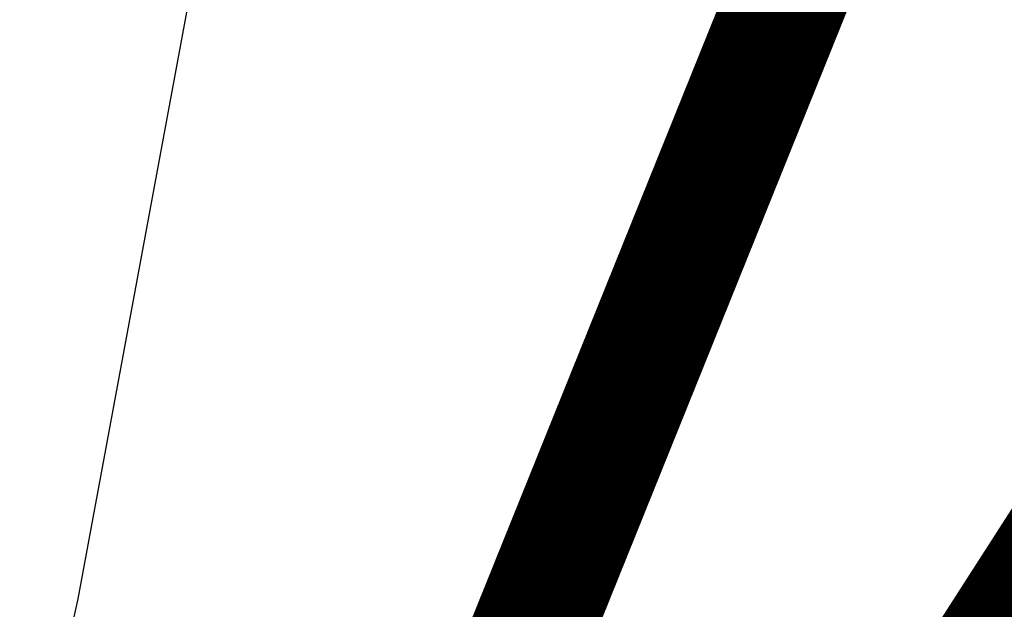
# Model space of a CAD drawing. Units: millimetres. Extents: x -842468 to 3635192, y -3311378 to 20824.
# Drawn here: x -352943 to -352848, y -3210543 to -3210486 of the extents above; entities that cross this region are included whole.
import ezdxf

# ---------------------------------------------------------------- set-up
doc = ezdxf.new("R2010")
doc.units = ezdxf.units.MM
doc.linetypes.add('Cплошная', pattern=[0])
for name, color, linetype in [('1', 7, 'Continuous'), ('61320000', 7, 'Continuous'), ('_Растр_МБУ_АПБ', 7, 'Continuous'), ('R_Поверхность1_CNT-MAJ', 7, 'Continuous'), ('R_Поверхность1_CNT-MIN', 7, 'Continuous'), ('Рельеф', 7, 'Continuous'), ('тротуар', 7, 'Continuous')]:
    doc.layers.add(name, color=color, linetype=linetype)
doc.layers.get('_Растр_МБУ_АПБ').off()

# ---------------------------------------------------------------- blocks, each defined once
blk = doc.blocks.new('*U32')
at = {"layer": '61320000'}
blk.add_lwpolyline([(12688.6601972637, 20243.70569887974, 0.1, 0.1, 0), (12693.81195183983, 20248.72749137359, 0.1, 0.1, 0), (12699.97488236797, 20252.80766451555, 0.1, 0.1, 0), (12704.01992872203, 20254.60873786116, 0.1, 0.1, 0), (12707.96514515283, 20254.60873786116, 0.1, 0.1, 0), (12713.15538607013, 20254.60873786116, 0.1, 0.1, 0), (12723.27592024972, 20253.84525550024, 0.1, 0.1, 0), (12741.67326074691, 20252.39685378813, 0.1, 0.1, 0), (12754.325663342, 20251.36943325912, 0.1, 0.1, 0), (12761.0036249438, 20249.44852338882, 0.1, 0.1, 0), (12764.17640738965, 20245.90190418825, 0.1, 0.1, 0), (12765.90933755785, 20238.07516769065, 0.1, 0.1, 0), (12769.62892717561, 20219.11207241761, 0.1, 0.1, 0), (12773.67489628906, 20210.36687786109, 0.1, 0.1, 0), (12778.93793523925, 20201.38928612362, 0.1, 0.1, 0), (12783.74769001799, 20197.2552131346, 0.1, 0.1, 0), (12791.32856043716, 20194.13603708856, 0.1, 0.1, 0), (12795.61078370057, 20191.99840001958, 0.1, 0.1, 0), (12799.93263770639, 20186.90238699099, 0.1, 0.1, 0), (12801.47517961643, 20180.14744769349, 0.1, 0.1, 0), (12801.47517961643, 20175.56555148652, 0.1, 0.1, 0), (12800.67736530493, 20172.4757943231, 0.1, 0.1, 0), (12797.45541762931, 20164.99337076632, 0, 0, 0)], format="xyseb", dxfattribs=at)
blk = doc.blocks.new('A$C69EC13D7')
at = {"layer": 'Рельеф', "color": 34, "linetype": 'Cплошная', "lineweight": 0, "true_color": 0xa55200, "const_width": 0.075, "flags": 128}
blk.add_lwpolyline([(197.8311881499994, 159.701848006709), (196.7951666500012, 160.5272445067094), (195.3286386500004, 161.6914615067071), (194.1073451499997, 162.6492005067084), (193.0362721500005, 163.4750145067082), (192.1313236500009, 164.1563250067084), (191.0945411500015, 164.9076370067087), (189.7520156500013, 165.8437220067062), (188.4263391500008, 166.7650750067114), (187.2563401500011, 167.5931885067112), (186.4280016499997, 168.1874425067072), (184.9590381500002, 169.2390335067103), (183.8009546500016, 170.0544965067093), (182.7125121500012, 170.8037195067081), (181.6874681499994, 171.4902845067081), (180.6834506499999, 172.1417650067087), (179.7212291500018, 172.7438095067082), (178.7960421500011, 173.2993930067096), (177.9056521500006, 173.8098500067063), (177.1537916500001, 174.2209035067062), (176.3717536500008, 174.6304705067087), (175.555267650001, 175.0407985067068), (174.6965081500002, 175.4558235067088), (173.8149931500011, 175.8668900067096), (172.8606996500002, 176.2980285067097), (170.4288736500002, 177.356819006709), (168.9413691499994, 178.0001660067064), (167.9034016500009, 178.4615435067099), (166.5138736500012, 179.1118825067097), (165.1041156500014, 179.812867006709), (163.6385851499999, 180.5803550067067), (161.7138336500011, 181.6256270067097), (160.5267271499997, 182.2734685067117), (158.4890276500009, 183.3610915067111), (156.6803131500001, 184.2891030067112), (155.8734261500013, 184.6872905067066), (155.1338016499994, 185.0404875067106), (154.4631341500008, 185.3478865067082), (153.8625676499996, 185.6089630067072), (153.382054650001, 185.8046265067096), (152.9262091500004, 185.976830006708), (152.4863271500017, 186.1288745067068), (152.0507096500005, 186.26481300671), (151.6251266500021, 186.3838265067097), (151.168683150001, 186.4982760067069), (149.9357516500004, 186.7684695067073), (149.4526391500021, 186.8705735067088), (148.6916901500008, 187.0345725067091), (146.8048016500015, 187.4357495067088), (145.2001816499996, 187.7532715067064), (143.5864591500012, 188.0448415067076), (141.9593176500002, 188.3102575067096), (140.8418176499999, 188.4770110067111), (139.6242061499997, 188.6474615067091), (136.9260161500006, 188.9943080067096), (133.9617771499998, 189.3379470067084), (131.0375786500008, 189.6427460067098), (129.8605361499995, 189.7533110067088), (128.8843431500009, 189.8347510067106), (128.0319476500008, 189.8934720067082), (127.2616751500009, 189.9322830067103), (126.533157150001, 189.9530205067094), (125.8241071499997, 189.9560970067105), (125.1068621499999, 189.9416415067099), (124.35139265, 189.9090500067105), (123.7474101500011, 189.8712440067102), (123.1983381500013, 189.8249710067103), (122.6770171500011, 189.7679230067079), (122.1757561499999, 189.6991810067084), (121.684093150001, 189.6171025067088), (121.2037291500001, 189.5217500067083), (120.7322741500011, 189.4126475067096), (120.2683016499996, 189.2894605067086), (119.8042511500007, 189.1498405067105), (119.3458671500011, 188.9951675067095), (118.8924566500009, 188.8252075067066), (118.4435326500006, 188.6397765067086), (117.9985411500002, 188.4386385067082), (117.5573001499997, 188.221702006711), (117.1195311499996, 187.9888310067108), (116.6850241500015, 187.7399130067097), (116.2037751500011, 187.4436560067115), (115.6985731500008, 187.1119100067081), (115.1661806499997, 186.7425625067081), (114.6007676500012, 186.3315745067084), (114.0155071499994, 185.8894315067082), (113.3751266500003, 185.3903060067096), (111.7110281500009, 184.0495325067095), (110.4151436500015, 183.0019540067078), (109.5008791500004, 182.2877060067112), (108.7074896499998, 181.7030985067104), (108.351035650001, 181.4563250067076), (108.0166061500004, 181.2365365067089), (107.4317931500009, 180.8848335067087), (106.8559611500004, 180.5817540067073), (106.570151150001, 180.4477555067097), (106.2845871500012, 180.3248865067071), (105.9983681499998, 180.2127575067097), (105.7102796500021, 180.110892006709), (105.1447071500006, 179.9417205067075), (104.5493586499997, 179.803593006709), (103.9105711499997, 179.6916515067096), (103.0538851500005, 179.5753210067087), (102.0835306500012, 179.4414440067085), (101.4418941500007, 179.3272175067104), (100.7719561499998, 179.1839970067085), (100.0791351500011, 179.0129340067069), (99.37075365000055, 178.8158320067087), (98.65244664999955, 178.5941245067079), (97.93788015000064, 178.3518995067097), (97.23911614999997, 178.0932370067094), (96.57045264999942, 177.8234210067094), (95.8080821500007, 177.4849645067079), (95.04369365000093, 177.1108080067097), (94.25507765000111, 176.6916645067104), (93.21698964999996, 176.1078290067089), (92.50447114999952, 175.7044185067098), (91.15845215000081, 174.963529006709), (89.45971715000087, 174.0253810067079), (88.81456015000185, 173.6552935067084), (88.23360065000088, 173.3103830067084), (87.6087266500017, 172.9239970067065), (86.93753115000072, 172.4929130067103), (85.18143265000072, 171.3180885067086), (83.96937665000041, 170.5014100067092), (83.34176715000103, 170.0840385067095), (81.87374414999977, 169.1005410067082), (80.75031364999995, 168.3169480067081), (79.70704615000068, 167.5488465067101), (78.73162765000052, 166.7853260067095), (78.2130291500016, 166.3591470067113), (77.66834815000038, 165.8977660067103), (76.48849465000058, 164.8589405067105), (75.18381115000193, 163.6634820067084), (73.46598165000069, 162.0471695067099), (73.11931115000152, 161.7191295067096), (72.8235886500006, 161.4396150067114), (71.42019615000208, 160.1033550067077), (70.47576715000105, 159.1668795067089), (70.05641864999961, 158.7306710067096), (69.67005365000114, 158.3125715067072), (69.30903965000107, 157.9043110067068), (68.96864565000033, 157.5005235067074), (68.45614514999943, 156.8553685067091), (67.76543765000133, 155.9418400067079), (66.98531615000138, 154.9111615067086), (66.36711215000105, 154.1334710067094), (65.75688015000014, 153.4150870067097), (65.14343615000143, 152.7450390067097), (64.75445515000138, 152.3454195067097), (64.32862114999989, 151.925288006707), (63.86452065000049, 151.4832435067074), (63.35918965000201, 151.016459006707), (62.23581564999949, 150.0171700067076), (60.73933014999966, 148.7325275067087), (59.79602865000015, 147.9251730067081), (59.22542965000139, 147.4183935067085), (58.82318615000077, 147.0281485067098), (58.50510915000086, 146.6725710067112), (58.3698161500015, 146.4987555067091), (58.24675514999944, 146.3230860067088), (58.13101215000097, 146.1377865067116), (58.02407115000096, 145.9443905067092), (57.92426065000109, 145.7398745067112), (57.83006165000006, 145.5211255067115), (57.65289615000074, 145.0276275067081), (57.48050515000068, 144.4302925067095), (57.28465315000176, 143.6097385067114), (57.10153865000211, 142.691571506708), (56.94065215000046, 141.7236385067081), (56.80799365000166, 140.7423265067082), (56.70876665000105, 139.7905335067117), (56.64304865000122, 138.8748975067065), (56.61192715000107, 138.010788006708), (56.61572265000177, 137.2077620067066), (56.64328615000159, 136.6122745067114), (56.69312915000046, 136.0182220067072), (56.76573865000137, 135.4195940067075), (56.86226365000039, 134.8068360067082), (56.97945265000089, 134.1925645067095), (57.12486415000058, 133.5310495067097), (57.30165065000074, 132.8042125067077), (57.56106114999966, 131.8013235067083), (57.86060515000099, 130.6407520067078), (58.17634865000036, 129.3309595067112), (58.51383114999953, 127.8314460067086), (58.86862814999949, 126.1636550067087), (59.26826515000175, 124.197944006708), (59.38197365000087, 123.6307165067083), (59.46307764999983, 123.2261365067097), (59.53215115000057, 122.8815690067095), (59.5348506499995, 122.868102506709), (59.54510364999987, 122.8169545067067)], dxfattribs=at)
blk = doc.blocks.new('ВариантОКОЧАТЕЛЬНЫЙ')
at = {"layer": 'R_Поверхность1_CNT-MAJ', "color": 42, "linetype": 'Continuous', "extrusion": (0.02600220413608238, 0.002390535419144595, 0.9996590272290224), "const_width": 0.299909518126109}
for points, elevation in [([(19156.2065691894, -15827.61792640328), (19155.18808863197, -15825.89281043301), (19154.29817045173, -15824.12166851994), (19153.53681464879, -15822.30450066411), (19152.90402122308, -15820.44130686551), (19152.3997901746, -15818.53208712411), (19152.02412150338, -15816.57684143993), (19151.77701520945, -15814.57556981299), (19151.74441747391, -15813.64465725131), (19151.79933362865, -15812.64332947877), (19152.12164942253, -15810.47861722749), (19152.94861362508, -15807.01086555872), (19154.40855888614, -15801.46260610431), (19154.72911595939, -15799.61120205715), (19154.78288894574, -15798.81352461729), (19154.74897216972, -15798.1175932087), (19154.61485108475, -15797.53570506294), (19154.36801114419, -15797.0801574116), (19153.65688744555, -15796.75307544627), (19152.7733543875, -15796.70411455362), (19151.67866947829, -15796.9420235562), (19150.58075860785, -15797.08144820244), (19149.48988986163, -15797.16150744852), (19148.4569008192, -15797.12408182317), (19147.53954245482, -15796.89448158099), (19147.25990865655, -15796.4966263365), (19147.02449397581, -15795.99525642772), (19146.83025998981, -15795.39736930462), (19146.6741682757, -15794.7099624171), (19146.46425797214, -15793.09457914863), (19146.37045568299, -15791.20508622194), (19146.43394561885, -15786.82768979226), (19146.91435507905, -15773.94708474952), (19146.8260603547, -15771.98783606139), (19146.62295351362, -15770.28628391114), (19146.47074949232, -15769.54963766259), (19146.28072717352, -15768.89840789835), (19145.87944721795, -15767.86123630158), (19145.45029894079, -15766.97560918829), (19144.98747256439, -15766.20833877011), (19144.48515831104, -15765.52623725859), (19143.93754640302, -15764.89611686529), (19140.62450539482, -15761.71644380301), (19139.35343146433, -15760.66790854077), (19136.30242626082, -15758.4995743155), (19127.68082105374, -15752.6750621156), (19126.1245257441, -15751.44301995807), (19124.72295112677, -15750.18919930895), (19123.38763228797, -15748.78640540572), (19121.34437431609, -15746.32159002778), (19119.466698318, -15743.72438170429), (19117.82466826712, -15741.1358782728), (19116.48834813696, -15738.69717757084), (19115.80190638809, -15737.22427878603), (19115.52780190093, -15736.54937743605), (19115.20694799174, -15735.5332252218), (19115.02918551936, -15734.59775700706), (19114.94681733818, -15733.71607812527), (19114.89626860709, -15732.4698431416)], 416.4854960420615), ([(19127.15832839193, -15674.12468913513), (19126.12856715007, -15674.31802296244), (19125.20407540561, -15674.54735601441), (19114.93463413459, -15679.7383220204), (19114.16110387412, -15680.03900898587), (19113.45759781167, -15680.26478762352), (19112.83411940404, -15680.40495674359), (19112.30067210809, -15680.44881515644), (19111.39249829189, -15680.0986528207), (19110.75417021961, -15679.48696262914), (19110.08364666458, -15678.93685293404), (19109.68520014068, -15679.11082222693), (19109.22824744284, -15679.40990284724), (19108.71751112381, -15679.82297674842), (19108.15771373615, -15680.33892588388), (19106.23118068827, -15682.39284423045), (19097.81376759577, -15692.13800730849), (19096.38225317456, -15693.51281792355), (19095.7109681775, -15694.07658491856), (19095.07562805969, -15694.5431023098), (19094.10932960863, -15695.13847694691), (19093.16854678277, -15695.620400602), (19092.24817645705, -15696.0115634715), (19090.4482608059, -15696.61236763926), (19087.7739029544, -15697.40012290895), (19086.86884200378, -15697.72321518923), (19081.79077554083, -15700.05960897542), (19065.48724243379, -15714.92278891419), (19065.14228453682, -15716.18759538622), (19064.83731638052, -15716.90398451803), (19064.47954041344, -15717.50290538266), (19063.47660383261, -15718.88292238024), (19061.12586909485, -15721.8615666974), (19056.00078638343, -15727.15993171038), (19054.43875302954, -15728.71878959023), (19049.31367031808, -15734.01715460323), (19047.52438966457, -15736.10021869637), (19046.54870035725, -15737.38884074804), (19045.78474640011, -15738.57987763949), (19045.49234976199, -15739.13411005591), (19045.11428745387, -15740.31059942298), (19045.01184615214, -15741.48465252796), (19045.12905583089, -15743.55971928482), (19045.09632144293, -15744.32786760322), (19044.83443732447, -15744.82784899258), (19044.0888766392, -15744.86659914303), (19043.16342935522, -15744.6346530916), (19042.25419227156, -15744.54226866914), (19041.72010794331, -15744.97053070104), (19041.20351036995, -15745.6328852387), (19040.70539659756, -15746.47526105441), (19039.76860864002, -15748.48379160939), (19038.91772043928, -15750.56355254444), (19038.60591767466, -15751.47089788473), (19038.09660006932, -15753.64349283434), (19037.20873226842, -15758.10082359872), (19036.9460118023, -15758.96362809281), (19036.64367676657, -15759.63157300731), (19036.2900705796, -15760.05753419188), (19035.47979540211, -15760.01935203139), (19034.63395364678, -15759.78610206715), (19034.25366294825, -15759.74958288453)], 410.4873056795391), ([(19127.15832839194, -15674.12468913514), (19126.12856715007, -15674.31802296244), (19125.20407540561, -15674.54735601441), (19114.93463413459, -15679.7383220204), (19114.16110387412, -15680.03900898587), (19113.45759781167, -15680.26478762352), (19112.83411940404, -15680.40495674359), (19112.30067210809, -15680.44881515644), (19111.39249829189, -15680.0986528207), (19110.75417021961, -15679.48696262914), (19110.08364666458, -15678.93685293404), (19109.68520014068, -15679.11082222693), (19109.22824744284, -15679.40990284724), (19108.71751112381, -15679.82297674842), (19108.15771373614, -15680.33892588388), (19106.23118068827, -15682.39284423045), (19097.81376759577, -15692.13800730849), (19096.38225317456, -15693.51281792355), (19095.7109681775, -15694.07658491856), (19095.07562805969, -15694.5431023098), (19094.10932960863, -15695.13847694691), (19093.16854678277, -15695.620400602), (19092.24817645705, -15696.0115634715), (19090.4482608059, -15696.61236763926), (19087.7739029544, -15697.40012290895), (19086.86884200378, -15697.72321518923), (19081.79077554083, -15700.05960897542), (19065.48724243379, -15714.92278891419), (19065.14228453682, -15716.18759538622), (19064.83731638052, -15716.90398451803), (19064.47954041344, -15717.50290538266), (19063.47660383261, -15718.88292238024), (19061.12586909485, -15721.8615666974), (19056.00078638343, -15727.15993171038), (19054.43875302954, -15728.71878959023), (19049.31367031808, -15734.01715460323), (19047.52438966457, -15736.10021869637), (19046.54870035725, -15737.38884074804), (19045.78474640011, -15738.57987763949), (19045.49234976199, -15739.13411005591), (19045.11428745387, -15740.31059942298), (19045.01184615214, -15741.48465252796), (19045.12905583089, -15743.55971928482), (19045.09632144293, -15744.32786760322), (19044.83443732447, -15744.82784899258), (19044.0888766392, -15744.86659914303), (19043.16342935522, -15744.6346530916), (19042.25419227156, -15744.54226866914), (19041.72010794331, -15744.97053070104), (19041.20351036995, -15745.6328852387), (19040.70539659756, -15746.47526105441), (19039.76860864002, -15748.48379160939), (19038.91772043928, -15750.56355254444), (19038.60591767466, -15751.47089788473), (19038.09660006932, -15753.64349283434), (19037.20873226842, -15758.10082359872), (19036.9460118023, -15758.96362809281), (19036.64367676657, -15759.63157300731), (19036.2900705796, -15760.05753419188), (19035.47979540211, -15760.01935203139), (19034.63395364678, -15759.78610206715), (19033.89529755219, -15759.71516918105), (19033.83299492344, -15759.79890703599)], 410.4873056795396), ([(19125.22240505341, -15690.20603886608), (19122.61046395493, -15691.14606174192), (19121.75749021873, -15691.5855661574), (19119.15115746235, -15693.12332773154), (19118.30608565079, -15693.52629075906), (19117.49262153776, -15693.78308823478), (19116.72261801023, -15693.8389080768), (19115.87786761119, -15693.47277318286), (19115.10065116049, -15692.76978113256), (19114.3506071747, -15691.95341141867), (19113.55748272664, -15691.40843035314), (19112.71984837016, -15691.109107885), (19112.13461116662, -15691.2938950069), (19111.54017755593, -15691.68437250054), (19110.93367520769, -15692.24780414032), (19110.31223179159, -15692.95145370073), (19106.88036712855, -15697.42720241806), (19106.10895836671, -15698.28469876575), (19105.30250222419, -15699.05325945526), (19104.45812637059, -15699.70014826101), (19102.88557908273, -15700.62675856739), (19101.17135928659, -15701.43992918571), (19098.40591101128, -15702.50425092517), (19089.74176255815, -15705.40270926107), (19083.09373907588, -15708.20022608251), (19081.45033163041, -15709.0815113781), (19079.86401410292, -15710.12147175489), (19077.36682225346, -15712.02325116191), (19074.82645475377, -15714.20032172063), (19073.25464769453, -15715.68007960402), (19071.88228807674, -15717.09534608371), (19070.79683054815, -15718.371383949), (19070.38901964472, -15718.9338367729), (19069.92280224066, -15719.86972574878), (19069.59145463142, -15721.5253952732), (19069.22568668425, -15722.48007120291), (19068.45882674866, -15723.74328524855), (19066.87458357971, -15725.91319252464), (19062.5823940562, -15731.35387880682), (19061.20067854886, -15732.78912714188), (19057.4719299565, -15736.38989718025), (19056.11766043156, -15737.82388059524), (19055.51698233437, -15738.5373485968), (19054.98295876586, -15739.24774464965), (19054.52735228995, -15739.95452664515), (19054.16192547049, -15740.6571524747), (19053.83016600474, -15741.61993342517), (19053.65930950761, -15742.59886339726), (19053.59895455669, -15743.57859178008), (19053.57688475805, -15746.36906128309), (19053.45452176868, -15747.19847719913), (19052.93754669612, -15749.42138649208), (19052.5830490152, -15750.344537014), (19052.08717914746, -15750.94001497435), (19051.35461346796, -15751.01758200016), (19050.4904848877, -15750.8560948772), (19049.62988654514, -15750.76235723549), (19049.05323846554, -15751.19815161388), (19048.4490365977, -15751.87188220222), (19047.84409038986, -15752.723009603), (19047.26520929028, -15753.69099441865), (19046.73920274717, -15754.71529725163), (19046.29288020888, -15755.73537870443), (19045.95305112355, -15756.69069937949), (19045.79088076147, -15757.572551461), (19045.6931950502, -15758.45709922914), (19045.77913667777, -15762.16206547393), (19045.65125412667, -15763.18793713866)], 412.4867024670471), ([(19124.72767746541, -15690.38408853585), (19122.61046395493, -15691.14606174192), (19121.75749021873, -15691.5855661574), (19119.15115746235, -15693.12332773154), (19118.30608565079, -15693.52629075906), (19117.49262153776, -15693.78308823478), (19116.72261801023, -15693.8389080768), (19115.87786761119, -15693.47277318286), (19115.10065116049, -15692.76978113256), (19114.3506071747, -15691.95341141867), (19113.55748272664, -15691.40843035314), (19112.71984837016, -15691.109107885), (19112.13461116662, -15691.2938950069), (19111.54017755593, -15691.68437250054), (19110.93367520769, -15692.24780414032), (19110.31223179159, -15692.95145370073), (19106.88036712855, -15697.42720241806), (19106.10895836671, -15698.28469876575), (19105.30250222419, -15699.05325945526), (19104.45812637059, -15699.70014826101), (19102.88557908273, -15700.62675856739), (19101.17135928659, -15701.43992918571), (19098.40591101128, -15702.50425092517), (19089.74176255815, -15705.40270926107), (19083.09373907588, -15708.20022608251), (19081.45033163041, -15709.0815113781), (19079.86401410292, -15710.12147175489), (19077.36682225346, -15712.02325116191), (19074.82645475377, -15714.20032172063), (19073.25464769453, -15715.68007960402), (19071.88228807674, -15717.09534608371), (19070.79683054815, -15718.371383949), (19070.38901964472, -15718.9338367729), (19069.92280224066, -15719.86972574878), (19069.59145463142, -15721.5253952732), (19069.22568668425, -15722.48007120291), (19068.45882674866, -15723.74328524855), (19066.87458357971, -15725.91319252464), (19062.5823940562, -15731.35387880682), (19061.20067854886, -15732.78912714188), (19057.4719299565, -15736.38989718025), (19056.11766043156, -15737.82388059524), (19055.51698233437, -15738.5373485968), (19054.98295876586, -15739.24774464965), (19054.52735228995, -15739.95452664515), (19054.16192547049, -15740.6571524747), (19053.83016600474, -15741.61993342517), (19053.65930950761, -15742.59886339726), (19053.59895455669, -15743.57859178008), (19053.57688475805, -15746.36906128309), (19053.45452176868, -15747.19847719913), (19052.93754669612, -15749.42138649208), (19052.5830490152, -15750.344537014), (19052.08717914746, -15750.94001497435), (19051.35461346796, -15751.01758200016), (19050.4904848877, -15750.8560948772), (19049.62988654514, -15750.76235723549), (19049.05323846554, -15751.19815161388), (19048.4490365977, -15751.87188220222), (19047.84409038986, -15752.723009603), (19047.26520929028, -15753.69099441865), (19046.73920274717, -15754.71529725163), (19046.29288020888, -15755.73537870443), (19045.95305112355, -15756.69069937949), (19045.79088076147, -15757.572551461), (19045.6931950502, -15758.45709922914), (19045.77913667777, -15762.16206547393), (19045.71425852913, -15762.68251688659)], 412.4867024670467), ([(19121.66043975976, -15710.21620494637), (19120.99130151911, -15709.92209746498), (19120.23691005833, -15709.44479529914), (19119.65070224172, -15708.90841248237), (19119.40471099164, -15708.02481026262), (19119.2028728436, -15707.11606921086), (19118.95297160449, -15706.24346895904), (19118.56279108115, -15705.46828913921), (19117.87787689446, -15704.70849639595), (19117.0062710157, -15703.98245474136), (19116.11123991835, -15703.45259870987), (19115.35605007573, -15703.28136283598), (19114.79322136298, -15703.60101566867), (19113.8406246815, -15704.8571942122), (19092.61468311254, -15713.08220333289), (19081.59270760763, -15717.92344119655), (19080.12280998848, -15718.72533824522), (19078.56186521075, -15719.74752677775), (19077.74617279631, -15720.3480670938), (19077.02248507072, -15720.94736030858), (19076.3795367168, -15721.56611915067), (19075.80606241747, -15722.22505634881), (19075.29079685562, -15722.9448846316), (19074.91531848528, -15723.69554248237), (19074.67489242398, -15724.4694765306), (19074.32264259111, -15726.1465456155), (19074.05164115889, -15727.06727972812), (19073.61405698797, -15728.05615788779), (19072.83919079216, -15729.36352204072), (19071.29651081572, -15731.5728030637), (19065.43180024108, -15738.98856179283)], 414.4860992545539), ([(19121.44467599868, -15710.12136992951), (19120.99130151911, -15709.92209746498), (19120.23691005833, -15709.44479529914), (19119.65070224172, -15708.90841248237), (19119.40471099164, -15708.02481026262), (19119.2028728436, -15707.11606921086), (19118.95297160449, -15706.24346895904), (19118.56279108115, -15705.46828913921), (19117.87787689446, -15704.70849639595), (19117.0062710157, -15703.98245474136), (19116.11123991835, -15703.45259870987), (19115.35605007573, -15703.28136283598), (19114.79322136298, -15703.60101566867), (19113.8406246815, -15704.8571942122), (19092.61468311254, -15713.08220333289), (19081.59270760763, -15717.92344119655), (19080.12280998848, -15718.72533824522), (19078.56186521075, -15719.74752677775), (19077.74617279631, -15720.3480670938), (19077.02248507072, -15720.94736030858), (19076.3795367168, -15721.56611915067), (19075.80606241747, -15722.22505634881), (19075.29079685562, -15722.9448846316), (19074.91531848528, -15723.69554248237), (19074.67489242398, -15724.4694765306), (19074.32264259111, -15726.1465456155), (19074.05164115889, -15727.06727972812), (19073.61405698797, -15728.05615788779), (19072.83919079216, -15729.36352204072), (19071.29651081572, -15731.5728030637), (19065.40113417629, -15739.02733815439)], 414.486099254554)]:
    blk.add_lwpolyline(points, dxfattribs=dict(at, elevation=elevation))
at = {"layer": 'R_Поверхность1_CNT-MIN', "color": 44, "linetype": 'Continuous', "extrusion": (0.02600220413608238, 0.002390535419144595, 0.9996590272290224)}
for points, elevation in [([(19126.86308171853, -15678.15139828733), (19124.55567254295, -15678.69703244628), (19121.81624655921, -15680.09638390911), (19117.10257105399, -15682.6264928392), (19115.42425259717, -15683.36153732239), (19114.67387268817, -15683.61034566875), (19113.99747554534, -15683.76022576911), (19113.40615858362, -15683.79633838652), (19112.61354627153, -15683.46868008777), (19111.98176478215, -15682.95465295432), (19111.39631482032, -15682.40736310826), (19110.742697091, -15681.97991667177), (19110.31235269743, -15682.14337409333), (19109.83332473405, -15682.43902434624), (19109.30959155318, -15682.85411888729), (19108.74513150722, -15683.37590917329), (19107.5099442294, -15684.68858280722), (19100.24303573386, -15693.31919098022), (19099.51115650564, -15694.06790851789), (19098.79424734527, -15694.74484219549), (19098.09628660508, -15695.3372434698), (19097.42125263744, -15695.8323637976), (19096.52403786381, -15696.38801369218), (19095.62803846889, -15696.86415985101), (19093.83891820751, -15697.62815384697), (19087.58707214236, -15699.64308870719), (19083.39400142423, -15701.35267855202), (19082.4817617658, -15701.8338896727), (19081.50203205211, -15702.44278618246), (19080.32064960912, -15703.29715492144), (19078.38342153575, -15704.89116598952), (19066.71268673655, -15715.92555087888), (19066.29960425596, -15717.44013975917), (19065.93440895647, -15718.29800618925), (19065.56713746542, -15718.92073417372), (19064.55593876423, -15720.34156426384), (19061.4900003352, -15724.23464472474), (19058.62948353191, -15727.20705247402), (19053.98945639425, -15731.76122725912), (19051.12893959096, -15734.7336350084), (19049.88827509565, -15736.16796173843), (19048.82722587999, -15737.55314169986), (19048.37653028538, -15738.22388867231), (19047.98570645062, -15738.87825338858), (19047.6597436891, -15739.51487066061), (19047.30517000666, -15740.57251148731), (19047.14646958831, -15741.68066544831), (19047.12122657212, -15742.79394585198), (19047.17619581608, -15744.38363234629)], 410.9871548764162), ([(19126.86308171854, -15678.15139828733), (19124.55567254295, -15678.69703244628), (19121.81624655921, -15680.09638390911), (19117.10257105399, -15682.6264928392), (19115.42425259717, -15683.36153732239), (19114.67387268817, -15683.61034566875), (19113.99747554534, -15683.76022576911), (19113.40615858362, -15683.79633838652), (19112.61354627153, -15683.46868008777), (19111.98176478215, -15682.95465295432), (19111.39631482032, -15682.40736310826), (19110.742697091, -15681.97991667177), (19110.31235269743, -15682.14337409333), (19109.83332473405, -15682.43902434624), (19109.30959155318, -15682.85411888729), (19108.74513150722, -15683.37590917329), (19107.5099442294, -15684.68858280722), (19100.24303573386, -15693.31919098022), (19099.51115650564, -15694.06790851789), (19098.79424734527, -15694.74484219549), (19098.09628660508, -15695.3372434698), (19097.42125263744, -15695.8323637976), (19096.52403786381, -15696.38801369218), (19095.62803846889, -15696.86415985101), (19093.83891820751, -15697.62815384697), (19087.58707214236, -15699.64308870719), (19083.39400142423, -15701.35267855202), (19082.4817617658, -15701.8338896727), (19081.50203205211, -15702.44278618246), (19080.32064960912, -15703.29715492144), (19078.38342153575, -15704.89116598952), (19066.71268673655, -15715.92555087888), (19066.29960425596, -15717.44013975917), (19065.93440895647, -15718.29800618925), (19065.56713746542, -15718.92073417372), (19064.55593876423, -15720.34156426384), (19061.4900003352, -15724.23464472474), (19058.62948353191, -15727.20705247402), (19053.98945639425, -15731.76122725912), (19051.12893959096, -15734.7336350084), (19049.88827509565, -15736.16796173843), (19048.82722587999, -15737.55314169986), (19048.37653028538, -15738.22388867231), (19047.98570645062, -15738.87825338858), (19047.6597436891, -15739.51487066061), (19047.30517000666, -15740.57251148731), (19047.14646958831, -15741.68066544831), (19047.12122657212, -15742.79394585198), (19047.17619581607, -15744.38363234629)], 410.9871548764161), ([(19126.49387141938, -15682.18781701319), (19123.90726968028, -15682.84670887817), (19122.12566253784, -15683.75650424188), (19117.52909404352, -15686.28084377925), (19116.68309210144, -15686.65721682091), (19115.89003753927, -15686.94078801497), (19115.16214898313, -15687.11014155056), (19114.51164505915, -15687.14386161662), (19112.99997667166, -15685.91756701851), (19112.21168219037, -15685.42881021537), (19111.40174751738, -15685.02298040953), (19110.91392076773, -15685.19146903612), (19110.38458760416, -15685.51567293023), (19109.81713487477, -15685.9780289475), (19109.21494942773, -15686.56097394358), (19107.91992777328, -15688.01837829475), (19102.7911380537, -15694.3360641371), (19102.02790207801, -15695.15892598205), (19101.26718871428, -15695.90918221799), (19100.51238481062, -15696.56926970057), (19099.76687721516, -15697.1216252854), (19098.93044710597, -15697.64234055972), (19097.21612651155, -15698.51961996803), (19095.45908916605, -15699.22777395904), (19088.30530228097, -15701.56296222516), (19083.08860518567, -15703.73614049563), (19082.16942008989, -15704.23156661151), (19080.5334167588, -15705.29598534411), (19078.18418098074, -15707.09557442288), (19073.81301040916, -15710.86465424466), (19070.59742243222, -15713.93833109218), (19068.75325458748, -15715.90761075377), (19067.93813103925, -15716.92831284354), (19067.44504391402, -15717.9489322119), (19067.33068217849, -15718.76190099408), (19067.0315015324, -15719.69202786048), (19066.6574367233, -15720.33289716376), (19065.64523404834, -15721.78203364813), (19061.85413157552, -15726.60772275211), (19059.70676697187, -15728.83380827513), (19055.06916029947, -15733.31342117109), (19052.92179569582, -15735.53950669412), (19051.67012413616, -15737.00916520796), (19050.62163922247, -15738.46256188476), (19050.18946571455, -15739.18189157828), (19049.82713761624, -15739.89563126531), (19049.46855909989, -15740.96315730024), (19049.28762708847, -15742.10934016878), (19049.23429082615, -15743.2917483367), (19049.27215290052, -15744.49555032859)], 411.4870040732927), ([(19126.26649303341, -15682.24573770757), (19123.90726968028, -15682.84670887817), (19122.12566253784, -15683.75650424188), (19117.52909404352, -15686.28084377925), (19116.68309210144, -15686.65721682091), (19115.89003753927, -15686.94078801497), (19115.16214898313, -15687.11014155056), (19114.51164505915, -15687.14386161662), (19112.99997667166, -15685.91756701851), (19112.21168219037, -15685.42881021537), (19111.40174751738, -15685.02298040953), (19110.91392076773, -15685.19146903612), (19110.38458760416, -15685.51567293023), (19109.81713487477, -15685.9780289475), (19109.21494942773, -15686.56097394358), (19107.91992777328, -15688.01837829475), (19102.7911380537, -15694.3360641371), (19102.02790207801, -15695.15892598205), (19101.26718871428, -15695.90918221799), (19100.51238481062, -15696.56926970057), (19099.76687721516, -15697.1216252854), (19098.93044710597, -15697.64234055972), (19097.21612651155, -15698.51961996803), (19095.45908916605, -15699.22777395904), (19088.30530228097, -15701.56296222516), (19083.08860518567, -15703.73614049563), (19082.16942008989, -15704.23156661151), (19080.5334167588, -15705.29598534411), (19078.18418098074, -15707.09557442288), (19073.81301040916, -15710.86465424466), (19070.59742243222, -15713.93833109218), (19068.75325458748, -15715.90761075377), (19067.93813103925, -15716.92831284354), (19067.44504391402, -15717.9489322119), (19067.33068217849, -15718.76190099408), (19067.0315015324, -15719.69202786048), (19066.6574367233, -15720.33289716376), (19065.64523404834, -15721.78203364813), (19061.85413157552, -15726.60772275211), (19059.70676697187, -15728.83380827513), (19055.06916029947, -15733.31342117109), (19052.92179569582, -15735.53950669412), (19051.67012413616, -15737.00916520796), (19050.62163922247, -15738.46256188477), (19050.18946571455, -15739.18189157828), (19049.82713761624, -15739.89563126531), (19049.46855909989, -15740.96315730024), (19049.28762708847, -15742.10934016878), (19049.23429082615, -15743.2917483367), (19049.27215290052, -15744.49555032859)], 411.487004073293), ([(19125.85492334417, -15686.08143689799), (19123.25886681759, -15686.99638531004), (19121.50009063197, -15687.92588095343), (19118.79698407913, -15689.48386986104), (19117.93058444119, -15689.91586859424), (19117.10315016789, -15690.24962006191), (19116.3276697141, -15690.45237517558), (19115.6171315347, -15690.4913848467), (19114.87559887208, -15690.04864072684), (19114.1872721504, -15689.43775462558), (19112.80414005619, -15688.39200893792), (19112.06079794377, -15688.06604414727), (19111.54341440027, -15688.2300433559), (19110.99949065155, -15688.56051350749), (19110.43034357356, -15689.03636758117), (19109.83729004225, -15689.63651855601), (19108.58473112332, -15691.12536312543), (19105.12715220751, -15695.54657885506), (19103.64130238833, -15697.15187943016), (19102.88161249967, -15697.83521326612), (19102.1125017929, -15698.41088677322), (19100.52916395045, -15699.3440360994), (19098.85388306006, -15700.13126004985), (19096.21884986389, -15701.11828883587), (19089.02353241954, -15703.48283574312), (19082.76797762193, -15706.13010306269), (19081.8529436312, -15706.63120808647), (19080.19733279333, -15707.70928500646), (19077.76251703925, -15709.56637679214), (19074.3094122968, -15712.53142655637), (19071.92463379971, -15714.80008824755), (19070.02423780729, -15716.83136696598), (19069.16357534198, -15717.93107480825), (19068.71643002343, -15718.7993483808), (19068.55773696024, -15719.52910134015), (19068.44321777948, -15720.2485847144), (19068.12859410831, -15721.0860495317), (19067.74947514037, -15721.74119069106), (19066.74007967993, -15723.21068363547), (19062.21826281588, -15728.98080077949), (19060.86852591554, -15730.39763324995), (19056.45020983091, -15734.673246237), (19054.41406993717, -15736.79927980443), (19053.26170188782, -15738.20268241847), (19052.77010451356, -15738.89862807277), (19052.34515116692, -15739.59003897032), (19051.99453154338, -15740.27639187002), (19051.62696353738, -15741.25411824601), (19051.39721868186, -15742.22246652046), (19051.27349163442, -15743.18360087071), (19051.21686959399, -15745.0928845075), (19051.2026546768, -15746.99928257461), (19051.13193653337, -15747.9568099627), (19050.78853389662, -15749.37528735958), (19050.42978421801, -15749.87814947997), (19049.75229608894, -15749.9576522988), (19047.8862689686, -15749.55279879317), (19047.10251857464, -15749.63759428919), (19046.52280226057, -15750.1134086093), (19046.03979205039, -15750.81851772971), (19045.65650826722, -15751.62911437613), (19045.37597123431, -15752.42139127431), (19045.2454427666, -15753.1539781022), (19045.21927429721, -15753.91010526806), (19045.25032591805, -15755.44116943985), (19044.78221165304, -15757.45954618555), (19043.67785469214, -15763.3053533009)], 411.9868532701699), ([(19125.62187867386, -15686.1635706454), (19123.25886681759, -15686.99638531004), (19121.50009063197, -15687.92588095343), (19118.79698407913, -15689.48386986104), (19117.93058444119, -15689.91586859424), (19117.10315016789, -15690.24962006191), (19116.3276697141, -15690.45237517558), (19115.6171315347, -15690.4913848467), (19114.87559887208, -15690.04864072684), (19114.1872721504, -15689.43775462558), (19112.80414005619, -15688.39200893792), (19112.06079794377, -15688.06604414727), (19111.54341440027, -15688.2300433559), (19110.99949065155, -15688.56051350749), (19110.43034357356, -15689.03636758117), (19109.83729004225, -15689.63651855601), (19108.58473112332, -15691.12536312543), (19105.12715220751, -15695.54657885506), (19103.64130238833, -15697.15187943016), (19102.88161249967, -15697.83521326612), (19102.1125017929, -15698.41088677322), (19100.52916395045, -15699.3440360994), (19098.85388306006, -15700.13126004985), (19096.21884986389, -15701.11828883587), (19089.02353241954, -15703.48283574312), (19082.76797762193, -15706.13010306269), (19081.8529436312, -15706.63120808647), (19080.19733279333, -15707.70928500646), (19077.76251703925, -15709.56637679214), (19074.3094122968, -15712.53142655637), (19071.92463379971, -15714.80008824755), (19070.02423780729, -15716.83136696598), (19069.16357534198, -15717.93107480825), (19068.71643002343, -15718.7993483808), (19068.55773696024, -15719.52910134015), (19068.44321777948, -15720.2485847144), (19068.12859410831, -15721.0860495317), (19067.74947514037, -15721.74119069106), (19066.74007967993, -15723.21068363547), (19062.21826281588, -15728.98080077949), (19060.86852591554, -15730.39763324995), (19056.45020983091, -15734.67324623701), (19054.41406993717, -15736.79927980443), (19053.26170188782, -15738.20268241847), (19052.77010451356, -15738.89862807277), (19052.34515116692, -15739.59003897032), (19051.99453154338, -15740.27639187002), (19051.62696353738, -15741.25411824601), (19051.39721868186, -15742.22246652046), (19051.27349163442, -15743.18360087071), (19051.21686959399, -15745.0928845075), (19051.2026546768, -15746.99928257461), (19051.13193653337, -15747.9568099627), (19050.78853389662, -15749.37528735958), (19050.42978421801, -15749.87814947997), (19049.75229608894, -15749.9576522988), (19047.8862689686, -15749.55279879317), (19047.10251857464, -15749.63759428919), (19046.52280226057, -15750.1134086093), (19046.03979205039, -15750.81851772971), (19045.65650826722, -15751.62911437613), (19045.37597123431, -15752.42139127431), (19045.2454427666, -15753.1539781022), (19045.21927429721, -15753.91010526806), (19045.25032591805, -15755.44116943985), (19044.78221165304, -15757.45954618555), (19043.72363944837, -15763.06299610724)], 411.98685327017), ([(19124.2574695269, -15694.43279168558), (19122.80686782685, -15695.01423191556), (19121.96206109227, -15695.29573817379), (19121.13457062601, -15695.7455739842), (19119.47854097603, -15696.7527913807), (19118.65209922722, -15697.09508141541), (19117.82810448579, -15697.18643130689), (19117.08889019706, -15696.9058740476), (19116.35821002757, -15696.30582549179), (19114.89406569715, -15694.83554515449), (19114.14445759604, -15694.33954481802), (19113.37889879656, -15694.15217162275), (19112.77497389221, -15694.3444776229), (19112.19041894737, -15694.7592877864), (19111.6135044039, -15695.35411453638), (19110.43567828813, -15696.91386748822), (19109.14765907936, -15698.6838358633), (19108.43300316962, -15699.54143189228), (19107.65561031197, -15700.32411904643), (19106.80375094834, -15700.98940974882), (19105.36442892881, -15701.83911574096), (19103.74855169699, -15702.6203748113), (19101.07093773162, -15703.69387096663), (19090.45999269675, -15707.32258277904), (19081.99032650492, -15711.12072906925), (19080.34705809724, -15711.97549501064), (19077.85099213599, -15713.78428205895), (19075.36029850149, -15715.87388823491), (19073.853368326, -15717.30457961669), (19072.57464728371, -15718.68249445666), (19072.04909286649, -15719.32946254307), (19071.61446394746, -15719.93659873757), (19071.19683671163, -15720.74566857576), (19070.98968312237, -15721.49079636042), (19070.86217468229, -15722.22513863961), (19070.68348289404, -15723.00185196149), (19070.32277926021, -15723.87409287415), (19069.54762447027, -15725.1619310583), (19067.96133339706, -15727.36218546898), (19062.94652529654, -15733.7269568342), (19062.2545223011, -15734.45845583685), (19059.21733338105, -15737.38803743086), (19057.81986854325, -15738.85121471533), (19057.2220774762, -15739.58145876381), (19056.71849833751, -15740.31044785808), (19056.32931939762, -15741.03791307941), (19056.03099166983, -15741.94246295584), (19055.88470481876, -15742.84441554195), (19055.8383158855, -15743.74446541038), (19055.83665993701, -15745.54163528456), (19055.77710700399, -15746.44014443558), (19055.49457213071, -15747.24066707841), (19055.13796634836, -15748.0325204458), (19052.95091429627, -15751.94450032525), (19051.8094760985, -15753.43021197765), (19048.76869802154, -15757.10019981386), (19047.70213285686, -15758.60362798412), (19047.24372330752, -15759.37305858716), (19046.84949064364, -15760.15767477699), (19046.53013101281, -15760.96000748472), (19046.18854658209, -15762.70096168801)], 412.9865516639236), ([(19123.69104291279, -15698.52558433275), (19123.56552314411, -15698.55859887511), (19121.31365822958, -15699.44541460566), (19120.54482738232, -15699.89671640282), (19119.7514716262, -15700.25956304658), (19118.93359096131, -15700.53395453696), (19118.20787248668, -15700.23087237655), (19117.40839643042, -15699.575321719), (19115.70117813974, -15697.96017516114), (19114.84993918874, -15697.37725938511), (19114.03794922294, -15697.19523536048), (19113.43747011229, -15697.39892600134), (19112.89628306556, -15697.83934707903), (19112.38322882198, -15698.45981035277), (19110.70127030296, -15700.83457094306), (19109.98915466476, -15701.60832059366), (19109.14937552609, -15702.27867123661), (19107.85761732778, -15703.03456377323), (19106.35373393926, -15703.76547511184), (19103.7820606873, -15704.82464585065), (19091.17822283534, -15709.24245629699), (19082.40506904843, -15713.01591773351), (19080.80839061509, -15713.88731429644), (19079.20507320864, -15714.94169497765), (19077.51183357718, -15716.20568677368), (19075.90706801877, -15717.554639747), (19075.16441921017, -15718.24386397857), (19073.85170192072, -15719.61758253821), (19073.30287839444, -15720.28838670899), (19072.83990825018, -15720.93936070225), (19072.41035978507, -15721.79051629286), (19072.18631899985, -15722.60489699977), (19072.03504880575, -15723.42657529566), (19071.82381211407, -15724.29962365331), (19071.41987183611, -15725.26811454535), (19070.63815998014, -15726.57670870411), (19069.05352464818, -15728.80081263053), (19063.31065653688, -15736.10003486156), (19062.67579151145, -15736.76350731956), (19060.60085408348, -15738.74694380613), (19059.94706213007, -15739.40964060998), (19059.35951442451, -15740.07505220344), (19058.86660135876, -15740.74434206773), (19058.49671332474, -15741.4186736841), (19058.25594405199, -15742.24775575852), (19058.20378122326, -15743.06763467176), (19058.23357923301, -15744.76368670573), (19058.0996922393, -15745.68181167201), (19057.85629957804, -15746.51414558311), (19057.16577350397, -15748.30689471681), (19055.04329574622, -15753.0378145456), (19052.73249096855, -15756.27247515305), (19049.7445168503, -15760.3074113079), (19048.68858260765, -15761.93313121614), (19048.21064218854, -15762.8067103256)], 413.4864008608), ([(19123.56552314411, -15698.55859887511), (19121.31365822958, -15699.44541460566), (19120.54482738232, -15699.89671640282), (19119.7514716262, -15700.25956304658), (19118.93359096131, -15700.53395453696), (19118.20787248668, -15700.23087237655), (19117.40839643042, -15699.575321719), (19115.70117813974, -15697.96017516114), (19114.84993918874, -15697.37725938511), (19114.03794922294, -15697.19523536048), (19113.43747011229, -15697.39892600134), (19112.89628306556, -15697.83934707903), (19112.38322882198, -15698.45981035277), (19110.70127030296, -15700.83457094306), (19109.98915466476, -15701.60832059366), (19109.14937552609, -15702.27867123661), (19107.85761732778, -15703.03456377323), (19106.35373393926, -15703.76547511184), (19103.7820606873, -15704.82464585065), (19091.17822283534, -15709.24245629699), (19082.40506904843, -15713.01591773351), (19080.80839061509, -15713.88731429644), (19079.20507320864, -15714.94169497765), (19077.51183357718, -15716.20568677368), (19075.90706801877, -15717.554639747), (19075.16441921017, -15718.24386397857), (19073.85170192072, -15719.61758253821), (19073.30287839444, -15720.28838670899), (19072.83990825018, -15720.93936070225), (19072.41035978507, -15721.79051629286), (19072.18631899985, -15722.60489699977), (19072.03504880575, -15723.42657529566), (19071.82381211407, -15724.29962365331), (19071.41987183611, -15725.26811454535), (19070.63815998014, -15726.57670870411), (19069.05352464818, -15728.80081263053), (19063.31065653688, -15736.10003486156), (19062.67579151145, -15736.76350731956), (19060.60085408348, -15738.74694380613), (19059.94706213007, -15739.40964060998), (19059.35951442451, -15740.07505220344), (19058.86660135876, -15740.74434206773), (19058.49671332474, -15741.4186736841), (19058.25594405199, -15742.24775575852), (19058.20378122326, -15743.06763467176), (19058.23357923301, -15744.76368670573), (19058.0996922393, -15745.68181167201), (19057.85629957804, -15746.51414558311), (19057.16577350397, -15748.30689471681), (19055.04329574622, -15753.0378145456), (19052.73249096855, -15756.27247515305), (19049.7445168503, -15760.3074113079), (19048.68858260765, -15761.93313121614), (19048.44961239808, -15762.36992077088)], 413.4864008608002), ([(19122.62700155521, -15703.95575762903), (19121.49582955728, -15703.82217044431), (19120.6652553669, -15703.59509103754), (19119.88362677592, -15703.20861970861), (19116.28661777868, -15700.69655746425), (19115.44516442434, -15700.31895442576), (19114.69699964936, -15700.23829909824), (19114.03290554926, -15700.54586100397), (19113.53030576905, -15701.15507130045), (19113.03955308427, -15701.9434640067), (19112.41100027067, -15702.78857314168), (19111.49500010379, -15703.56793272439), (19110.37696197299, -15704.20212952396), (19108.23949899626, -15705.19241551014), (19102.79987085211, -15707.271623635), (19091.89645297392, -15711.16232981495), (19082.0185300849, -15715.45440266782), (19080.47298826351, -15716.30055698022), (19078.8801553837, -15717.34801648256), (19077.22025068205, -15718.60002053147), (19075.76193274067, -15719.90215840606), (19075.12450045492, -15720.57099274597), (19074.55682283903, -15721.25111880386), (19074.06535255293, -15721.94212266691), (19073.62767971188, -15722.82665874105), (19073.38722633734, -15723.70920421158), (19073.21077056925, -15724.62148300004), (19072.9650905475, -15725.59521902787), (19072.51696441203, -15726.66213621659), (19071.72998873368, -15727.98845329966), (19070.14942605585, -15730.23155476232), (19064.36812332789, -15737.59056702361)], 413.9862500576767), ([(19120.58448734191, -15716.67280271131), (19120.20308181334, -15716.43588111285), (19119.53972470419, -15715.93683252051), (19118.94727999733, -15715.41492237035), (19118.4328389329, -15714.86786450659), (19118.18320946646, -15713.88019477826), (19117.58086192024, -15709.48521654848), (19117.34826749216, -15708.49205486808), (19116.95230049121, -15707.69737533918), (19116.44969109366, -15707.03329051847), (19115.87430571962, -15706.45927339143), (19115.39143883487, -15706.29983246188), (19114.8402279423, -15706.22217692886), (19114.22503542539, -15706.22108644787), (19113.55022366753, -15706.29134067446), (19112.82015505231, -15706.42771926417), (19111.21169678357, -15706.87796815517), (19109.43455968696, -15707.5300703652), (19105.51384528151, -15709.27278371965), (19094.2520184838, -15714.63948333465), (19093.33291325112, -15715.00207685085), (19079.19208414236, -15721.5082038388), (19077.10782128779, -15723.21800685999), (19076.51624115835, -15723.94764659627), (19076.14868970968, -15724.68906185077), (19075.89541761604, -15725.52046503487), (19075.46891684825, -15727.39407969025), (19075.16429085133, -15728.40671341067), (19074.71114956391, -15729.45017955902), (19074.31553556419, -15730.13712933177), (19073.24988968294, -15731.6693520792), (19067.13478715015, -15739.28060571401), (19066.64608918341, -15740.00712578564), (19066.40352161477, -15740.42112942278)], 414.9859484514312), ([(19120.39378457763, -15716.55434191208), (19120.20308181334, -15716.43588111285), (19119.53972470419, -15715.93683252051), (19118.94727999733, -15715.41492237035), (19118.4328389329, -15714.86786450659), (19118.18320946646, -15713.88019477826), (19117.58086192024, -15709.48521654848), (19117.34826749216, -15708.49205486808), (19116.95230049121, -15707.69737533918), (19116.44969109366, -15707.03329051847), (19115.87430571962, -15706.45927339143), (19115.39143883487, -15706.29983246188), (19114.8402279423, -15706.22217692886), (19114.22503542539, -15706.22108644787), (19113.55022366753, -15706.29134067446), (19112.82015505231, -15706.42771926417), (19111.21169678357, -15706.87796815517), (19109.43455968696, -15707.5300703652), (19105.51384528151, -15709.27278371965), (19094.2520184838, -15714.63948333465), (19093.33291325112, -15715.00207685085), (19079.19208414236, -15721.5082038388), (19077.10782128779, -15723.21800685999), (19076.51624115835, -15723.94764659627), (19076.14868970968, -15724.68906185077), (19075.89541761604, -15725.52046503487), (19075.46891684825, -15727.39407969025), (19075.16429085133, -15728.40671341067), (19074.71114956391, -15729.45017955902), (19074.31553556419, -15730.13712933177), (19073.24988968294, -15731.6693520792), (19067.13478715015, -15739.28060571401), (19066.64608918341, -15740.00712578564), (19066.40352161476, -15740.42112942278)], 414.9859484514313), ([(19119.53695878384, -15722.51751646118), (19118.96543892504, -15722.19776205362), (19118.26824447912, -15721.73584612872), (19117.68024431084, -15721.27862967788), (19117.21497562407, -15720.82731653084), (19116.60626542235, -15719.99418647803), (19116.21951132434, -15719.15721696268), (19115.991122232, -15718.31708708203), (19115.62023400843, -15715.78452622116), (19115.52964475263, -15714.72107518032), (19115.60836368213, -15712.47035186603), (19115.51135907877, -15711.51607238318), (19115.14590323761, -15710.83117621017), (19114.49062522723, -15710.4499699164), (19113.63337709807, -15710.29301795211), (19112.60895031753, -15710.31006973747), (19110.19772667154, -15710.66518223772), (19108.81836631236, -15710.99300888028), (19106.39698898506, -15711.79686968429), (19094.05114338972, -15716.9219503688), (19090.27964186514, -15718.53063254454), (19083.39463103436, -15721.2862717462), (19081.64947196275, -15722.1200034188), (19080.11150064589, -15722.99704753202), (19079.43870930214, -15723.45567893604), (19078.83991358507, -15723.9297790689), (19078.32251305737, -15724.42089480341), (19077.66298517472, -15725.28314527088), (19077.21212330745, -15726.19891378322), (19076.90479711097, -15727.14716246082), (19076.19272909967, -15729.97641068836), (19075.80824213983, -15730.84420123022), (19075.33734243026, -15731.62400211817), (19074.27695595706, -15733.0906828918), (19072.01387854588, -15735.91253923631), (19070.80598974023, -15737.98761363645), (19070.45646680877, -15738.74177800451), (19070.19988055046, -15739.60526994992), (19070.08256264836, -15740.39916338945), (19070.03599853303, -15741.27628920468), (19070.04514484931, -15741.55966846293)], 415.4857976483076), ([(19119.34915922648, -15722.41244620809), (19118.96543892504, -15722.19776205362), (19118.26824447912, -15721.73584612872), (19117.68024431084, -15721.27862967788), (19117.21497562407, -15720.82731653084), (19116.60626542235, -15719.99418647803), (19116.21951132434, -15719.15721696268), (19115.991122232, -15718.31708708203), (19115.62023400843, -15715.78452622116), (19115.52964475263, -15714.72107518032), (19115.60836368213, -15712.47035186603), (19115.51135907877, -15711.51607238318), (19115.14590323761, -15710.83117621017), (19114.49062522723, -15710.4499699164), (19113.63337709807, -15710.29301795211), (19112.60895031753, -15710.31006973747), (19110.19772667154, -15710.66518223772), (19108.81836631236, -15710.99300888028), (19106.39698898506, -15711.79686968429), (19094.05114338972, -15716.9219503688), (19090.27964186514, -15718.53063254454), (19083.39463103436, -15721.2862717462), (19081.64947196275, -15722.1200034188), (19080.11150064589, -15722.99704753202), (19079.43870930214, -15723.45567893604), (19078.83991358507, -15723.9297790689), (19078.32251305737, -15724.42089480341), (19077.66298517472, -15725.28314527088), (19077.21212330745, -15726.19891378322), (19076.90479711097, -15727.14716246082), (19076.19272909967, -15729.97641068836), (19075.80824213983, -15730.84420123022), (19075.33734243026, -15731.62400211817), (19074.27695595706, -15733.0906828918), (19072.01387854588, -15735.91253923631), (19070.80598974023, -15737.98761363645), (19070.45646680877, -15738.74177800451), (19070.19988055046, -15739.60526994992), (19070.08256264836, -15740.39916338945), (19070.04508669529, -15741.10509596541)], 415.4857976483075), ([(19117.57460836951, -15727.72123453132), (19117.11842938159, -15727.53995811431), (19116.47153617954, -15727.18258627515), (19115.99711231524, -15726.78676855508), (19115.59357401098, -15726.0792228482), (19115.32246303428, -15724.65343559186), (19115.27053259216, -15723.66725020838), (19115.39653823922, -15718.32482601901), (19115.31889727326, -15717.36607378697), (19115.14698438655, -15716.50790977697), (19114.85508905529, -15715.77776714048), (19114.41750075561, -15715.20307902892), (19113.81898034272, -15714.78562677275), (19113.07550096724, -15714.52279034327), (19112.21257395286, -15714.39385674914), (19111.25580365627, -15714.36933691487), (19109.16305761008, -15714.52435830821), (19105.95964138496, -15714.85761723623), (19104.97701446211, -15714.88638381791), (19104.05082099696, -15715.07863269998), (19103.12395345265, -15715.33446948196), (19101.26862186087, -15715.99674596683), (19084.14937729595, -15723.22077162904), (19082.55556940143, -15724.03624283464), (19081.86563003951, -15724.45010212331), (19081.25996580541, -15724.86878613417), (19080.74830075238, -15725.29285156599), (19080.06187716889, -15726.08059461519), (19079.61708032307, -15726.88217071237), (19076.98414057309, -15733.29000989658), (19074.64744004333, -15737.47822764609), (19074.55334398067, -15738.36087728221), (19074.58550756748, -15739.30987346411), (19074.59796752727, -15739.39248552622)], 415.9856468451849), ([(19117.34651887556, -15727.63059632283), (19117.11842938159, -15727.53995811431), (19116.47153617954, -15727.18258627515), (19115.99711231524, -15726.78676855508), (19115.59357401098, -15726.0792228482), (19115.32246303428, -15724.65343559186), (19115.27053259216, -15723.66725020838), (19115.39653823922, -15718.32482601901), (19115.31889727326, -15717.36607378697), (19115.14698438655, -15716.50790977697), (19114.85508905529, -15715.77776714048), (19114.41750075561, -15715.20307902892), (19113.81898034272, -15714.78562677275), (19113.07550096724, -15714.52279034327), (19112.21257395286, -15714.39385674914), (19111.25580365627, -15714.36933691487), (19109.16305761008, -15714.52435830821), (19105.95964138496, -15714.85761723623), (19104.97701446211, -15714.88638381791), (19104.05082099696, -15715.07863269998), (19103.12395345265, -15715.33446948196), (19101.26862186087, -15715.99674596683), (19084.14937729595, -15723.22077162904), (19082.55556940143, -15724.03624283464), (19081.86563003951, -15724.45010212331), (19081.25996580541, -15724.86878613417), (19080.74830075238, -15725.29285156599), (19080.06187716889, -15726.08059461519), (19079.61708032307, -15726.88217071237), (19076.98414057309, -15733.29000989658), (19074.64744004333, -15737.47822764609), (19074.55334398067, -15738.36087728221), (19074.56942577408, -15738.83537537317)], 415.9856468451847)]:
    blk.add_lwpolyline(points, dxfattribs=dict(at, elevation=elevation))
at = {"layer": 'тротуар', "color": 5, "ltscale": 100}
for radius, start, end in [(33.76687889525536, 129.7703392583794, 176.1565734342091), (32.26687889525536, 131.321350741939, 281.7338415257562)]:
    blk.add_arc((13942.55653253418, 20466.26511364461, 1.30831219700903), radius, start, end, dxfattribs=at)
at = {"layer": '1', "ltscale": 100}
blk.add_blockref('A$C69EC13D7', (13859.76391771686, 20346.89997126511, 1.30831219700903), dxfattribs=at)
at = {"layer": '61320000'}
blk.add_blockref('*U32', (1157.55683511571, 227.7543931653818), dxfattribs=at)

msp = doc.modelspace()

# ---------------------------------------------------------------- block references
at = {"layer": '_Растр_МБУ_АПБ', "ltscale": 100, "xscale": -46.14898821238603, "yscale": 155.6427912916843, "zscale": 46.14898821238603, "rotation": 162.1171773247329}
msp.add_blockref('ВариантОКОЧАТЕЛЬНЫЙ', (14520.67561654044, 19819.37283250859), dxfattribs=at)

doc.saveas('drawing.dxf')
